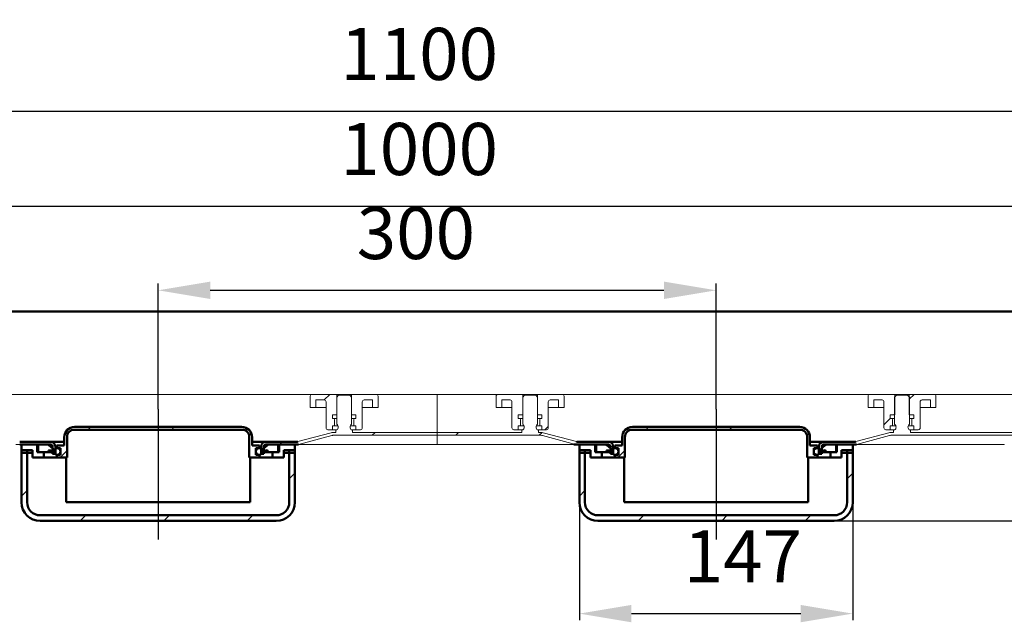
# Model space of a CAD drawing. Units: millimetres. Extents: x -629 to 919, y -119 to 682.
# Drawn here: x 14 to 544, y 358 to 682 of the extents above; entities that cross this region are included whole.
import ezdxf
from ezdxf.lldxf.tags import DXFTag

# ---------------------------------------------------------------- set-up
doc = ezdxf.new("R2010")
doc.units = ezdxf.units.MM
doc.header["$LTSCALE"] = 2
for name, color, linetype in [('LC-001-002-----0', 1, 'ByBlock'), ('LC-002-100-D00-0', 44, 'ByBlock'), ('LC-003-003-----0', 2, 'ByBlock')]:
    doc.layers.add(name, color=color, linetype=linetype)
doc.styles.add('LCTX15-400-0-0pDIN-Schrift', font='STANDARD', dxfattribs={"width": 0.8, "oblique": 15, "height": 2.5})
tags = doc.linetypes.add('DASHDOT', pattern=[7.5, 5, -1.25, 0, -1.25]).pattern_tags.tags
tags[10:11] = [DXFTag(74, 4), DXFTag(75, 0), DXFTag(340, '0'), DXFTag(46, 1.0), DXFTag(50, 0.0), DXFTag(44, 0.0), DXFTag(45, 0.0)]
tags[8:9] = [DXFTag(74, 4), DXFTag(75, 0), DXFTag(340, '0'), DXFTag(46, 1.0), DXFTag(50, 0.0), DXFTag(44, 0.0), DXFTag(45, 0.0)]
tags[6:7] = [DXFTag(74, 4), DXFTag(75, 0), DXFTag(340, '0'), DXFTag(46, 1.0), DXFTag(50, 0.0), DXFTag(44, 0.0), DXFTag(45, 0.0)]
tags[4:5] = [DXFTag(74, 4), DXFTag(75, 0), DXFTag(340, '0'), DXFTag(46, 1.0), DXFTag(50, 0.0), DXFTag(44, 0.0), DXFTag(45, 0.0)]
doc.dimstyles.new('LC-DIM-L-0140-02-02', dxfattribs={"dimscale": 2, "dimtxt": 14, "dimasz": 14, "dimexe": 1.8, "dimexo": 0, "dimgap": 1.5, "dimtad": 1, "dimtxsty": 'LCTX15-400-0-0pDIN-Schrift', "dimcen": 0, "dimclrd": 7, "dimclre": 7, "dimclrt": 7, "dimazin": 2, "dimtfac": 0.71, "dimtdec": 4, "dimtofl": 0, "dimtmove": 0, "dimatfit": 1, "dimfxl": 1, "dimtolj": 1, "dimtzin": 0, "dimarcsym": 0})

# ---------------------------------------------------------------- blocks, each defined once
blk = doc.blocks.new('KLON5')
at = {"layer": 'LC-002-100-D00-0', "color": 7, "lineweight": -2}
for p, q in [((248.946934, 458.659498), (250.446934, 460.159498)), ((293.848214, 458.659498), (295.325484, 460.136768)), ((332.089047, 451.99905), (333.479953, 453.389956))]:
    blk.add_line(p, q, dxfattribs=at)
blk = doc.blocks.new('KLON6')
at = {"layer": 'LC-002-100-D00-0', "color": 7, "lineweight": -2}
for p, q in [((204.045653, 458.659498), (205.545653, 460.159498)), ((154.144372, 453.659498), (155.644372, 455.159498))]:
    blk.add_line(p, q, dxfattribs=at)
blk = doc.blocks.new('KLON9')
at = {"layer": 'LC-002-100-D00-0', "color": 7, "lineweight": -2}
for p, q in [((479.139047, 464.345208), (482.538194, 467.744355)), ((484.453337, 469.659498), (484.989047, 470.195208))]:
    blk.add_line(p, q, dxfattribs=at)
blk = doc.blocks.new('*D12')
at = {"layer": 'Defpoints', "color": 0}
for p in [(788.889047, 632.789361), (-311.110953, 479.159498), (788.889047, 479.159498)]:
    blk.add_point(p, dxfattribs=at)
at = {"layer": 'LC-002-100-D00-0', "color": 7, "lineweight": -2}
for p, q in [((-311.110953, 479.159498), (-311.110953, 636.389361)), ((788.889047, 479.159498), (788.889047, 636.389361)), ((-283.110953, 632.789361), (760.889047, 632.789361))]:
    blk.add_line(p, q, dxfattribs=at)
at = {"layer": 'LC-002-100-D00-0', "color": 7}
for points in [[(-283.110953, 637.456028), (-283.110953, 628.122695), (-311.110953, 632.789361)], [(760.889047, 628.122695), (760.889047, 637.456028), (788.889047, 632.789361)]]:
    blk.add_solid(points, dxfattribs=at)
at = {"layer": 'LC-002-100-D00-0', "color": 7, "insert": (229.234103, 663.589361), "char_height": 28, "attachment_point": 5, "style": 'LCTX15-400-0-0pDIN-Schrift'}
blk.add_mtext('\\A1;1100', dxfattribs=at)
blk = doc.blocks.new('*D13')
at = {"layer": 'Defpoints', "color": 0}
for p in [(738.889047, 581.705361), (-261.110953, 477.659498), (738.889047, 477.659498)]:
    blk.add_point(p, dxfattribs=at)
at = {"layer": 'LC-002-100-D00-0', "color": 7, "lineweight": -2}
for p, q in [((-261.110953, 477.659498), (-261.110953, 585.305361)), ((738.889047, 477.659498), (738.889047, 585.305361)), ((-233.110953, 581.705361), (710.889047, 581.705361))]:
    blk.add_line(p, q, dxfattribs=at)
at = {"layer": 'LC-002-100-D00-0', "color": 7}
for points in [[(-233.110953, 586.372028), (-233.110953, 577.038695), (-261.110953, 581.705361)], [(710.889047, 577.038695), (710.889047, 586.372028), (738.889047, 581.705361)]]:
    blk.add_solid(points, dxfattribs=at)
at = {"layer": 'LC-002-100-D00-0', "color": 7, "insert": (229.234103, 612.505361), "char_height": 28, "attachment_point": 5, "style": 'LCTX15-400-0-0pDIN-Schrift'}
blk.add_mtext('\\A1;1000', dxfattribs=at)
blk = doc.blocks.new('*D14')
at = {"layer": 'Defpoints', "color": 0}
for p in [(388.889047, 536.561361), (88.889047, 472.659498), (388.889047, 472.659498)]:
    blk.add_point(p, dxfattribs=at)
at = {"layer": 'LC-002-100-D00-0', "color": 7, "lineweight": -2}
for p, q in [((88.889047, 472.659498), (88.889047, 540.161361)), ((388.889047, 472.659498), (388.889047, 540.161361)), ((116.889047, 536.561361), (360.889047, 536.561361))]:
    blk.add_line(p, q, dxfattribs=at)
at = {"layer": 'LC-002-100-D00-0', "color": 7}
for points in [[(116.889047, 541.228028), (116.889047, 531.894695), (88.889047, 536.561361)], [(360.889047, 531.894695), (360.889047, 541.228028), (388.889047, 536.561361)]]:
    blk.add_solid(points, dxfattribs=at)
at = {"layer": 'LC-002-100-D00-0', "color": 7, "insert": (227.461154, 567.361361), "char_height": 28, "attachment_point": 5, "style": 'LCTX15-400-0-0pDIN-Schrift'}
blk.add_mtext('\\A1;300', dxfattribs=at)
blk = doc.blocks.new('KLON10')
at = {"layer": 'LC-002-100-D00-0', "color": 7, "lineweight": 25}
for p, q in [((159.389047, 435.228738), (162.389047, 438.228738)), ((15.389047, 425.932579), (18.389047, 428.932579)), ((47.017246, 412.659498), (50.017246, 415.659498)), ((91.918527, 412.659498), (94.918527, 415.659498)), ((136.819807, 412.659498), (139.819807, 415.659498))]:
    blk.add_line(p, q, dxfattribs=at)
blk = doc.blocks.new('KLON11')
at = {"layer": 'LC-002-100-D00-0', "color": 7, "lineweight": 25}
for p, q in [((51.115965, 461.659498), (52.615965, 463.159498)), ((96.017246, 461.659498), (97.517246, 463.159498)), ((137.792419, 458.53339), (138.985764, 459.726736)), ((36.115965, 446.659498), (39.889047, 450.432579))]:
    blk.add_line(p, q, dxfattribs=at)
blk = doc.blocks.new('KLON12')
at = {"layer": 'LC-002-100-D00-0', "color": 7, "lineweight": 25}
for p, q in [((459.389047, 435.228738), (462.389047, 438.228738)), ((315.389047, 425.932579), (318.389047, 428.932579)), ((347.017246, 412.659498), (350.017246, 415.659498)), ((391.918527, 412.659498), (394.918527, 415.659498)), ((436.819807, 412.659498), (439.819807, 415.659498))]:
    blk.add_line(p, q, dxfattribs=at)
blk = doc.blocks.new('KLON13')
at = {"layer": 'LC-002-100-D00-0', "color": 7, "lineweight": 25}
for p, q in [((351.115965, 461.659498), (352.615965, 463.159498)), ((396.017246, 461.659498), (397.517246, 463.159498)), ((437.792419, 458.53339), (438.985764, 459.726736)), ((336.115965, 446.659498), (339.889047, 450.432579))]:
    blk.add_line(p, q, dxfattribs=at)
blk = doc.blocks.new('*D19')
at = {"layer": 'Defpoints', "color": 0}
for p in [(315.389047, 425.932579), (462.389047, 422.659498), (462.389047, 362.84762)]:
    blk.add_point(p, dxfattribs=at)
at = {"layer": 'LC-003-003-----0', "color": 7, "lineweight": -2}
for p, q in [((315.389047, 425.932579), (315.389047, 359.24762)), ((462.389047, 422.659498), (462.389047, 359.24762)), ((343.389047, 362.84762), (434.389047, 362.84762))]:
    blk.add_line(p, q, dxfattribs=at)
at = {"layer": 'LC-003-003-----0', "color": 7}
for points in [[(343.389047, 367.514286), (343.389047, 358.180953), (315.389047, 362.84762)], [(434.389047, 358.180953), (434.389047, 367.514286), (462.389047, 362.84762)]]:
    blk.add_solid(points, dxfattribs=at)
at = {"layer": 'LC-003-003-----0', "color": 7, "insert": (403.297889, 393.64762), "char_height": 28, "attachment_point": 5, "style": 'LCTX15-400-0-0pDIN-Schrift'}
blk.add_mtext('\\A1;147', dxfattribs=at)
blk = doc.blocks.new('*D20')
at = {"layer": 'Defpoints', "color": 0}
for p in [(737.418683, 480.659498), (835.582535, 480.659498), (452.389047, 412.659498)]:
    blk.add_point(p, dxfattribs=at)
at = {"layer": 'LC-003-003-----0', "color": 7, "lineweight": -2}
for p, q in [((737.418683, 480.659498), (839.182535, 480.659498)), ((835.582535, 440.659498), (835.582535, 452.659498)), ((452.389047, 412.659498), (839.182535, 412.659498))]:
    blk.add_line(p, q, dxfattribs=at)
at = {"layer": 'LC-003-003-----0', "color": 7}
for points in [[(840.249201, 452.659498), (830.915868, 452.659498), (835.582535, 480.659498)], [(830.915868, 440.659498), (840.249201, 440.659498), (835.582535, 412.659498)]]:
    blk.add_solid(points, dxfattribs=at)
at = {"layer": 'LC-003-003-----0', "color": 7, "insert": (804.782535, 440.333361), "char_height": 28, "attachment_point": 5, "rotation": 90, "style": 'LCTX15-400-0-0pDIN-Schrift'}
blk.add_mtext('\\A1;68', dxfattribs=at)

msp = doc.modelspace()

# ---------------------------------------------------------------- linework, layer by layer
at = {"layer": 'LC-001-002-----0', "color": 7, "lineweight": 50}
msp.add_line((-306.110953, 525.159498), (783.889047, 525.159498), dxfattribs=at)
at = {"layer": 'LC-002-100-D00-0', "color": 7, "lineweight": 15}
for p, q in [((171.639033, 480.659499), (6.139048, 480.659499)), ((170.639046, 473.659498), (170.639046, 479.659499)), ((171.639033, 480.659499), (184.989043, 480.659499)), ((173.639037, 477.659499), (178.139039, 477.659499)), ((173.639037, 477.659499), (173.639037, 473.659498)), ((179.139056, 476.659498), (179.139056, 462.659498)), ((185.889044, 480.159498), (184.889056, 479.159498)), ((184.889056, 479.159498), (184.889056, 464.559498)), ((184.989043, 480.659499), (184.989043, 469.659499)), ((184.989043, 480.659499), (192.789056, 480.659499)), ((191.889056, 480.159498), (185.889044, 480.159498)), ((192.889043, 479.159498), (191.889056, 480.159498)), ((192.789056, 469.659499), (192.789056, 480.659499)), ((192.789056, 480.659499), (206.139036, 480.659499)), ((192.889043, 464.559498), (192.889043, 479.159498)), ((198.639043, 462.659498), (198.639043, 476.659498)), ((199.63906, 477.659499), (204.139032, 477.659499)), ((204.139032, 473.659498), (204.139032, 477.659499)), ((238.889047, 480.659499), (206.139036, 480.659499)), ((207.139053, 479.659499), (207.139053, 473.659498)), ((238.889047, 480.659499), (238.889047, 477.659499)), ((238.889047, 480.659499), (271.639042, 480.659499)), ((238.889047, 460.159498), (238.889047, 477.659499)), ((270.63904, 473.659498), (270.63904, 479.659499)), ((271.639042, 480.659499), (284.989052, 480.659499)), ((273.639046, 477.659499), (278.139048, 477.659499)), ((273.639046, 477.659499), (273.639046, 473.659498)), ((279.13905, 476.659498), (279.13905, 462.659498)), ((285.889053, 480.159498), (284.88905, 479.159498)), ((284.88905, 479.159498), (284.88905, 464.559498)), ((284.989052, 480.659499), (284.989052, 469.659499)), ((284.989052, 480.659499), (292.78905, 480.659499)), ((291.88905, 480.159498), (285.889053, 480.159498)), ((292.889052, 479.159498), (291.88905, 480.159498)), ((292.78905, 469.659499), (292.78905, 480.659499)), ((292.78905, 480.659499), (306.139045, 480.659499)), ((292.889052, 464.559498), (292.889052, 479.159498)), ((298.639052, 462.659498), (298.639052, 476.659498)), ((299.639039, 477.659499), (304.139041, 477.659499)), ((304.139041, 473.659498), (304.139041, 477.659499)), ((306.139045, 480.659499), (471.639047, 480.659499)), ((307.139047, 479.659499), (307.139047, 473.659498)), ((470.639047, 473.659498), (470.639047, 479.659499)), ((471.639047, 480.659499), (484.989047, 480.659499)), ((473.639046, 477.659499), (478.139046, 477.659499)), ((473.639046, 477.659499), (473.639046, 473.659498)), ((479.139046, 476.659498), (479.139046, 462.659498)), ((485.889047, 480.159498), (484.889046, 479.159498)), ((484.889046, 479.159498), (484.889046, 464.559498)), ((484.989047, 480.659499), (484.989047, 469.659499)), ((484.989047, 480.659499), (492.789047, 480.659499)), ((491.889047, 480.159498), (485.889047, 480.159498)), ((492.889047, 479.159498), (491.889047, 480.159498)), ((492.789047, 469.659499), (492.789047, 480.659499)), ((492.789047, 480.659499), (506.139046, 480.659499)), ((492.889047, 464.559498), (492.889047, 479.159498)), ((498.639047, 462.659498), (498.639047, 476.659498)), ((499.639047, 477.659499), (504.139047, 477.659499)), ((504.139047, 473.659498), (504.139047, 477.659499)), ((506.139046, 480.659499), (556.639046, 480.659499)), ((507.139046, 479.659499), (507.139046, 473.659498)), ((170.639046, 473.659498), (173.639037, 473.659498)), ((173.639037, 473.659498), (175.639041, 473.659498)), ((175.639041, 473.659498), (179.139056, 473.659498)), ((198.639043, 473.659498), (202.139058, 473.659498)), ((202.139058, 473.659498), (204.139032, 473.659498)), ((204.139032, 473.659498), (207.139053, 473.659498)), ((270.63904, 473.659498), (273.639046, 473.659498)), ((273.639046, 473.659498), (275.63905, 473.659498)), ((275.63905, 473.659498), (279.13905, 473.659498)), ((298.639052, 473.659498), (302.139052, 473.659498)), ((302.139052, 473.659498), (304.139041, 473.659498)), ((304.139041, 473.659498), (307.139047, 473.659498)), ((470.639047, 473.659498), (473.639046, 473.659498)), ((473.639046, 473.659498), (475.639047, 473.659498)), ((475.639047, 473.659498), (479.139046, 473.659498)), ((498.639047, 473.659498), (502.139047, 473.659498)), ((502.139047, 473.659498), (504.139047, 473.659498)), ((504.139047, 473.659498), (507.139046, 473.659498)), ((184.989043, 469.659499), (182.53819, 469.659499)), ((182.53819, 469.659499), (182.53819, 467.659499)), ((183.189043, 467.659499), (182.53819, 467.659499)), ((183.189043, 467.659499), (183.377572, 467.659499)), ((183.377572, 467.659499), (184.874245, 467.659499)), ((183.689036, 464.159498), (183.689036, 467.159498)), ((195.23991, 469.659499), (192.789056, 469.659499)), ((192.903855, 467.659499), (194.400527, 467.659499)), ((194.089033, 467.159498), (194.089033, 464.159498)), ((194.400527, 467.659499), (194.589057, 467.659499)), ((195.23991, 467.659499), (194.589057, 467.659499)), ((195.23991, 469.659499), (195.23991, 467.659499)), ((284.989052, 469.659499), (282.538199, 469.659499)), ((282.538199, 469.659499), (282.538199, 467.659499)), ((283.189052, 467.659499), (282.538199, 467.659499)), ((283.189052, 467.659499), (283.377581, 467.659499)), ((283.377581, 467.659499), (284.874239, 467.659499)), ((283.689045, 464.159498), (283.689045, 467.159498)), ((295.239904, 469.659499), (292.78905, 469.659499)), ((292.903849, 467.659499), (294.400521, 467.659499)), ((294.089042, 467.159498), (294.089042, 464.159498)), ((294.400521, 467.659499), (294.589051, 467.659499)), ((295.239904, 467.659499), (294.589051, 467.659499)), ((295.239904, 469.659499), (295.239904, 467.659499)), ((484.989047, 469.659499), (482.538194, 469.659499)), ((482.538194, 469.659499), (482.538194, 467.659499)), ((483.189047, 467.659499), (482.538194, 467.659499)), ((483.189047, 467.659499), (483.377576, 467.659499)), ((483.377576, 467.659499), (484.874238, 467.659499)), ((483.689047, 464.159498), (483.689047, 467.159498)), ((495.2399, 469.659499), (492.789047, 469.659499)), ((492.903855, 467.659499), (494.400518, 467.659499)), ((494.089047, 467.159498), (494.089047, 464.159498)), ((494.400518, 467.659499), (494.589047, 467.659499)), ((495.2399, 467.659499), (494.589047, 467.659499)), ((495.2399, 469.659499), (495.2399, 467.659499)), ((182.53819, 461.659499), (180.139043, 461.659499)), ((182.53819, 463.659498), (183.189043, 463.659498)), ((182.53819, 463.659498), (182.53819, 461.659499)), ((182.53819, 461.659499), (185.024836, 461.659499)), ((183.377572, 463.659498), (183.189043, 463.659498)), ((184.874245, 463.659498), (183.377572, 463.659498)), ((184.389033, 460.159498), (184.389033, 461.559498)), ((184.889056, 461.559498), (184.389033, 461.559498)), ((185.589053, 463.659498), (184.874245, 463.659498)), ((192.903855, 463.659498), (192.189046, 463.659498)), ((192.753263, 461.659499), (195.23991, 461.659499)), ((193.389036, 461.559498), (192.889043, 461.559498)), ((194.400527, 463.659498), (192.903855, 463.659498)), ((193.389036, 461.559498), (193.389036, 460.159498)), ((194.589057, 463.659498), (194.400527, 463.659498)), ((194.589057, 463.659498), (195.23991, 463.659498)), ((195.23991, 463.659498), (195.23991, 461.659499)), ((197.639056, 461.659499), (195.23991, 461.659499)), ((282.538199, 461.659499), (280.139052, 461.659499)), ((282.538199, 463.659498), (283.189052, 463.659498)), ((282.538199, 463.659498), (282.538199, 461.659499)), ((282.538199, 461.659499), (285.02483, 461.659499)), ((283.377581, 463.659498), (283.189052, 463.659498)), ((284.874239, 463.659498), (283.377581, 463.659498)), ((284.389042, 460.159498), (284.389042, 461.559498)), ((284.88905, 461.559498), (284.389042, 461.559498)), ((285.589047, 463.659498), (284.874239, 463.659498)), ((292.903849, 463.659498), (292.18904, 463.659498)), ((292.753272, 461.659499), (295.239904, 461.659499)), ((293.389045, 461.559498), (292.889052, 461.559498)), ((294.400521, 463.659498), (292.903849, 463.659498)), ((293.389045, 461.559498), (293.389045, 460.159498)), ((294.589051, 463.659498), (294.400521, 463.659498)), ((294.589051, 463.659498), (295.239904, 463.659498)), ((295.239904, 463.659498), (295.239904, 461.659499)), ((297.63905, 461.659499), (295.239904, 461.659499)), ((482.538194, 461.659499), (480.139047, 461.659499)), ((482.538194, 463.659498), (483.189047, 463.659498)), ((482.538194, 463.659498), (482.538194, 461.659499)), ((482.538194, 461.659499), (485.024828, 461.659499)), ((483.377576, 463.659498), (483.189047, 463.659498)), ((484.874238, 463.659498), (483.377576, 463.659498)), ((484.389047, 460.159498), (484.389047, 461.559498)), ((484.889046, 461.559498), (484.389047, 461.559498)), ((485.589047, 463.659498), (484.874238, 463.659498)), ((492.903855, 463.659498), (492.189047, 463.659498)), ((492.753265, 461.659499), (495.2399, 461.659499)), ((493.389046, 461.559498), (492.889047, 461.559498)), ((494.400518, 463.659498), (492.903855, 463.659498)), ((493.389046, 461.559498), (493.389046, 460.159498)), ((494.589047, 463.659498), (494.400518, 463.659498)), ((494.589047, 463.659498), (495.2399, 463.659498)), ((495.2399, 463.659498), (495.2399, 461.659499)), ((497.639047, 461.659499), (495.2399, 461.659499)), ((181.84317, 460.023201), (164.00949, 455.244684)), ((182.231375, 458.574313), (164.397725, 453.795795)), ((182.878443, 460.159498), (184.389033, 460.159498)), ((182.878443, 458.659498), (238.889047, 458.659498)), ((193.389036, 460.159498), (238.889047, 460.159498)), ((238.889047, 460.159498), (238.889047, 458.659498)), ((238.889047, 460.159498), (284.389042, 460.159498)), ((238.889047, 458.659498), (294.899665, 458.659498)), ((238.889047, 458.531207), (238.889047, 453.864765)), ((293.389045, 460.159498), (294.899665, 460.159498)), ((313.380384, 453.795795), (295.546704, 458.574313)), ((313.768604, 455.244684), (295.934939, 460.023201)), ((481.843156, 460.023201), (464.009485, 455.244684)), ((482.231384, 458.574313), (464.397712, 453.795795)), ((482.878432, 460.159498), (484.389047, 460.159498)), ((482.878432, 458.659498), (730.889048, 458.659498)), ((493.389046, 460.159498), (569.389046, 460.159498)), ((12.315073, 453.659498), (14.41566, 453.659498)), ((31.089046, 455.159498), (14.41566, 455.159498)), ((31.089046, 453.659498), (14.41566, 453.659498)), ((24.389037, 453.659498), (15.389033, 453.659498)), ((163.362452, 453.659498), (146.689036, 453.659498)), ((162.389048, 453.659498), (153.389045, 453.659498)), ((163.362452, 455.159498), (157.966264, 455.159498)), ((165.463038, 453.659498), (163.362452, 453.659498)), ((238.889047, 453.659498), (165.463038, 453.659498)), ((238.889047, 453.864765), (238.889047, 453.659498)), ((238.889047, 453.659498), (312.315055, 453.659498)), ((312.315055, 453.659498), (314.415657, 453.659498)), ((319.811844, 455.159498), (314.415657, 455.159498)), ((331.089043, 453.659498), (314.415657, 453.659498)), ((324.389049, 453.659498), (315.389045, 453.659498)), ((463.362437, 455.159498), (446.689048, 455.159498)), ((463.362437, 453.659498), (446.689048, 453.659498)), ((465.463035, 453.659498), (463.362437, 453.659498)), ((543.889035, 453.659498), (465.463035, 453.659498)), ((543.889035, 453.659498), (543.889013, 453.864765))]:
    msp.add_line(p, q, dxfattribs=at)
at = {"layer": 'LC-002-100-D00-0', "color": 7, "lineweight": -2}
for p, q in [((178.144358, 477.659484), (181.144372, 480.659498)), ((492.789047, 477.995208), (495.453337, 480.659498)), ((296.848214, 461.659498), (298.639047, 463.450331))]:
    msp.add_line(p, q, dxfattribs=at)
at = {"layer": 'LC-002-100-D00-0', "color": 7, "linetype": 'DASHDOT', "lineweight": -2}
for p, q in [((88.889047, 472.659498), (88.889047, 455.159498)), ((388.889047, 472.659498), (388.889047, 455.159498))]:
    msp.add_line(p, q, dxfattribs=at)
at = {"layer": 'LC-002-100-D00-0', "color": 7, "lineweight": 50}
for p, q in [((133.889047, 463.159498), (43.889047, 463.159498)), ((133.889047, 461.659498), (43.889047, 461.659498)), ((433.889047, 463.159498), (343.889047, 463.159498)), ((433.889047, 461.659498), (343.889047, 461.659498)), ((38.389047, 453.159498), (38.389047, 457.659498)), ((39.889047, 446.659498), (39.889047, 457.659498)), ((137.889047, 457.659498), (137.889047, 446.659498)), ((139.389047, 457.659498), (139.389047, 453.159498)), ((338.389047, 453.159498), (338.389047, 457.659498)), ((339.889047, 446.659498), (339.889047, 457.659498)), ((437.889047, 457.659498), (437.889047, 446.659498)), ((439.389047, 457.659498), (439.389047, 453.159498)), ((31.089047, 455.159498), (14.415657, 455.159498)), ((31.089047, 453.659498), (14.415657, 453.659498)), ((15.389047, 449.159498), (15.389047, 453.659498)), ((24.389047, 453.659498), (15.389047, 453.659498)), ((18.389047, 450.659498), (15.389047, 450.659498)), ((15.389047, 422.659498), (15.389047, 450.659498)), ((18.389047, 449.159498), (18.389047, 450.659498)), ((18.389047, 450.659498), (21.389047, 450.659498)), ((18.389047, 422.659498), (18.389047, 450.659498)), ((21.389047, 446.659498), (21.389047, 450.659498)), ((23.889047, 449.659498), (23.889047, 453.659498)), ((29.508847, 453.659498), (23.889047, 453.659498)), ((24.389047, 453.659498), (24.389047, 449.659498)), ((29.889047, 449.659498), (29.889047, 450.285513)), ((33.525299, 450.427274), (30.173211, 453.406907)), ((30.254126, 450.578369), (33.260911, 449.910195)), ((38.389047, 455.159498), (31.089047, 455.159498)), ((32.089047, 448.659498), (32.089047, 452.659498)), ((33.589047, 448.659498), (33.589047, 452.659498)), ((34.389047, 453.159498), (34.389047, 451.659498)), ((34.389047, 453.159498), (38.389047, 453.159498)), ((34.389047, 451.659498), (36.389047, 451.659498)), ((36.389047, 448.159498), (36.389047, 451.659498)), ((139.389047, 455.159498), (146.689047, 455.159498)), ((139.389047, 453.159498), (143.389047, 453.159498)), ((141.389047, 451.659498), (143.389047, 451.659498)), ((141.389047, 451.659498), (141.389047, 448.159498)), ((143.389047, 451.659498), (143.389047, 453.159498)), ((144.189047, 452.659498), (144.189047, 448.659498)), ((147.604882, 453.406907), (144.252794, 450.427274)), ((144.517183, 449.910195), (147.523968, 450.578369)), ((145.689047, 452.659498), (145.689047, 448.659498)), ((156.223829, 455.159498), (146.689047, 455.159498)), ((163.362437, 453.659498), (146.689047, 453.659498)), ((147.889047, 450.285513), (147.889047, 449.659498)), ((153.889047, 453.659498), (148.269246, 453.659498)), ((162.389047, 453.659498), (153.389047, 453.659498)), ((153.389047, 449.659498), (153.389047, 453.659498)), ((153.889047, 453.659498), (153.889047, 449.659498)), ((156.223829, 455.059498), (156.223829, 455.159498)), ((156.748176, 455.159498), (156.223829, 455.159498)), ((156.748176, 455.059498), (156.223829, 455.059498)), ((156.389047, 450.659498), (156.389047, 446.659498)), ((156.389047, 450.659498), (159.389047, 450.659498)), ((156.748176, 455.159498), (156.748176, 455.059498)), ((157.442421, 455.159498), (156.748176, 455.159498)), ((157.442421, 455.059498), (157.442421, 455.159498)), ((157.966256, 455.159498), (157.442421, 455.159498)), ((157.966256, 455.059498), (157.442421, 455.059498)), ((157.966256, 455.159498), (157.966256, 455.059498)), ((163.362437, 455.159498), (157.966256, 455.159498)), ((159.389047, 450.659498), (159.389047, 449.159498)), ((159.389047, 450.659498), (159.389047, 422.659498)), ((162.389047, 450.659498), (159.389047, 450.659498)), ((162.389047, 453.659498), (162.389047, 449.159498)), ((162.389047, 450.659498), (162.389047, 422.659498)), ((314.415657, 453.659498), (312.315058, 453.659498)), ((331.089047, 455.159498), (314.415657, 455.159498)), ((331.089047, 453.659498), (314.415657, 453.659498)), ((315.389047, 449.159498), (315.389047, 453.659498)), ((324.389047, 453.659498), (315.389047, 453.659498)), ((318.389047, 450.659498), (315.389047, 450.659498)), ((315.389047, 422.659498), (315.389047, 450.659498)), ((318.389047, 449.159498), (318.389047, 450.659498)), ((318.389047, 450.659498), (321.389047, 450.659498)), ((318.389047, 422.659498), (318.389047, 450.659498)), ((321.389047, 446.659498), (321.389047, 450.659498)), ((323.889047, 449.659498), (323.889047, 453.659498)), ((329.508847, 453.659498), (323.889047, 453.659498)), ((324.389047, 453.659498), (324.389047, 449.659498)), ((329.889047, 449.659498), (329.889047, 450.285513)), ((333.525299, 450.427274), (330.173211, 453.406907)), ((330.254126, 450.578369), (333.260911, 449.910195)), ((338.389047, 455.159498), (331.089047, 455.159498)), ((332.089047, 448.659498), (332.089047, 452.659498)), ((333.589047, 448.659498), (333.589047, 452.659498)), ((334.389047, 453.159498), (334.389047, 451.659498)), ((334.389047, 453.159498), (338.389047, 453.159498)), ((334.389047, 451.659498), (336.389047, 451.659498)), ((336.389047, 448.159498), (336.389047, 451.659498)), ((439.389047, 455.159498), (446.689047, 455.159498)), ((439.389047, 453.159498), (443.389047, 453.159498)), ((441.389047, 451.659498), (443.389047, 451.659498)), ((441.389047, 451.659498), (441.389047, 448.159498)), ((443.389047, 451.659498), (443.389047, 453.159498)), ((444.189047, 452.659498), (444.189047, 448.659498)), ((447.604882, 453.406907), (444.252794, 450.427274)), ((444.517183, 449.910195), (447.523968, 450.578369)), ((445.689047, 452.659498), (445.689047, 448.659498)), ((456.223829, 455.159498), (446.689047, 455.159498)), ((463.362437, 453.659498), (446.689047, 453.659498)), ((447.889047, 450.285513), (447.889047, 449.659498)), ((453.889047, 453.659498), (448.269246, 453.659498)), ((462.389047, 453.659498), (453.389047, 453.659498)), ((453.389047, 449.659498), (453.389047, 453.659498)), ((453.889047, 453.659498), (453.889047, 449.659498)), ((456.223829, 455.059498), (456.223829, 455.159498)), ((456.748176, 455.159498), (456.223829, 455.159498)), ((456.748176, 455.059498), (456.223829, 455.059498)), ((456.389047, 450.659498), (456.389047, 446.659498)), ((456.389047, 450.659498), (459.389047, 450.659498)), ((456.748176, 455.159498), (456.748176, 455.059498)), ((457.442421, 455.159498), (456.748176, 455.159498)), ((457.442421, 455.059498), (457.442421, 455.159498)), ((457.966256, 455.159498), (457.442421, 455.159498)), ((457.966256, 455.059498), (457.442421, 455.059498)), ((457.966256, 455.159498), (457.966256, 455.059498)), ((463.362437, 455.159498), (457.966256, 455.159498)), ((459.389047, 450.659498), (459.389047, 449.159498)), ((459.389047, 450.659498), (459.389047, 422.659498)), ((462.389047, 450.659498), (459.389047, 450.659498)), ((462.389047, 453.659498), (462.389047, 449.159498)), ((462.389047, 450.659498), (462.389047, 422.659498)), ((15.389047, 449.159498), (18.389047, 449.159498)), ((18.389047, 449.159498), (21.389047, 449.159498)), ((21.389047, 446.659498), (27.389047, 446.659498)), ((29.889047, 449.659498), (23.889047, 449.659498)), ((27.389047, 449.659498), (24.389047, 449.659498)), ((27.389047, 446.659498), (27.389047, 449.659498)), ((27.389047, 446.659498), (34.389047, 446.659498)), ((32.089047, 449.659498), (29.889047, 449.659498)), ((33.589047, 448.659498), (32.089047, 448.659498)), ((34.389047, 446.659498), (34.389047, 448.159498)), ((34.389047, 448.159498), (36.389047, 448.159498)), ((34.389047, 446.659498), (39.889047, 446.659498)), ((39.44643, 446.659498), (39.44643, 422.659498)), ((137.889047, 446.659498), (143.389047, 446.659498)), ((138.331664, 422.659498), (138.331664, 446.659498)), ((141.389047, 448.159498), (143.389047, 448.159498)), ((143.389047, 448.159498), (143.389047, 446.659498)), ((143.389047, 446.659498), (150.389047, 446.659498)), ((145.689047, 448.659498), (144.189047, 448.659498)), ((147.889047, 449.659498), (145.689047, 449.659498)), ((153.889047, 449.659498), (147.889047, 449.659498)), ((150.389047, 449.659498), (150.389047, 446.659498)), ((153.389047, 449.659498), (150.389047, 449.659498)), ((150.389047, 446.659498), (156.389047, 446.659498)), ((156.389047, 449.159498), (159.389047, 449.159498)), ((159.389047, 449.159498), (162.389047, 449.159498)), ((315.389047, 449.159498), (318.389047, 449.159498)), ((318.389047, 449.159498), (321.389047, 449.159498)), ((321.389047, 446.659498), (327.389047, 446.659498)), ((329.889047, 449.659498), (323.889047, 449.659498)), ((327.389047, 449.659498), (324.389047, 449.659498)), ((327.389047, 446.659498), (327.389047, 449.659498)), ((327.389047, 446.659498), (334.389047, 446.659498)), ((332.089047, 449.659498), (329.889047, 449.659498)), ((333.589047, 448.659498), (332.089047, 448.659498)), ((334.389047, 446.659498), (334.389047, 448.159498)), ((334.389047, 448.159498), (336.389047, 448.159498)), ((334.389047, 446.659498), (339.889047, 446.659498)), ((339.44643, 446.659498), (339.44643, 422.659498)), ((437.889047, 446.659498), (443.389047, 446.659498)), ((438.331664, 422.659498), (438.331664, 446.659498)), ((441.389047, 448.159498), (443.389047, 448.159498)), ((443.389047, 448.159498), (443.389047, 446.659498)), ((443.389047, 446.659498), (450.389047, 446.659498)), ((445.689047, 448.659498), (444.189047, 448.659498)), ((447.889047, 449.659498), (445.689047, 449.659498)), ((453.889047, 449.659498), (447.889047, 449.659498)), ((450.389047, 449.659498), (450.389047, 446.659498)), ((453.389047, 449.659498), (450.389047, 449.659498)), ((450.389047, 446.659498), (456.389047, 446.659498)), ((456.389047, 449.159498), (459.389047, 449.159498)), ((459.389047, 449.159498), (462.389047, 449.159498)), ((40.44643, 422.659498), (39.44643, 422.659498)), ((40.44643, 422.659498), (137.331664, 422.659498)), ((138.331664, 422.659498), (137.331664, 422.659498)), ((340.44643, 422.659498), (339.44643, 422.659498)), ((340.44643, 422.659498), (437.331664, 422.659498)), ((438.331664, 422.659498), (437.331664, 422.659498)), ((152.389047, 415.659498), (25.389047, 415.659498)), ((452.389047, 415.659498), (325.389047, 415.659498)), ((152.389047, 412.659498), (25.389047, 412.659498)), ((452.389047, 412.659498), (325.389047, 412.659498))]:
    msp.add_line(p, q, dxfattribs=at)
at = {"layer": 'LC-002-100-D00-0', "color": 7, "linetype": 'DASHDOT', "lineweight": 25}
for p, q in [((88.889047, 455.159498), (88.889047, 402.659498)), ((388.889047, 455.159498), (388.889047, 402.659498))]:
    msp.add_line(p, q, dxfattribs=at)
at = {"layer": 'LC-002-100-D00-0', "color": 7, "lineweight": 50}
for centre in [(34.639047, 449.909498), (143.139047, 449.909498), (334.639047, 449.909498), (443.139047, 449.909498)]:
    msp.add_circle(centre, 1.75, dxfattribs=at)
at = {"layer": 'LC-002-100-D00-0', "color": 7, "lineweight": 15}
for centre, radius, start, end in [((171.639047, 479.659498), 1, 90, 180), ((178.139047, 476.659498), 1, 0, 90), ((199.639047, 476.659498), 1, 90, 180), ((206.139047, 479.659498), 1, 0, 90), ((271.639047, 479.659498), 1, 90, 180), ((278.139047, 476.659498), 1, 0, 90), ((299.639047, 476.659498), 1, 90, 180), ((306.139047, 479.659498), 1, 0, 90), ((471.639047, 479.659498), 1, 90, 180), ((478.139047, 476.659498), 1, 0, 90), ((499.639047, 476.659498), 1, 90, 180), ((506.139047, 479.659498), 1, 0, 90), ((183.189047, 467.159498), 0.5, 0, 90), ((194.589047, 467.159498), 0.5, 90, 180), ((283.189047, 467.159498), 0.5, 0, 90), ((294.589047, 467.159498), 0.5, 90, 180), ((483.189047, 467.159498), 0.5, 0, 90), ((494.589047, 467.159498), 0.5, 90, 180), ((180.139047, 462.659498), 1, 180, 270), ((183.189047, 464.159498), 0.5, 270, 0), ((183.889047, 463.059498), 1.802776, 303.690068, 56.309932), ((193.889047, 463.059498), 1.802776, 123.690068, 236.309932), ((194.589047, 464.159498), 0.5, 180, 270), ((197.639047, 462.659498), 1, 270, 0), ((280.139047, 462.659498), 1, 180, 270), ((283.189047, 464.159498), 0.5, 270, 0), ((283.889047, 463.059498), 1.802776, 303.690068, 56.309932), ((293.889047, 463.059498), 1.802776, 123.690068, 236.309932), ((294.589047, 464.159498), 0.5, 180, 270), ((297.639047, 462.659498), 1, 270, 0), ((480.139047, 462.659498), 1, 180, 270), ((483.189047, 464.159498), 0.5, 270, 0), ((483.889047, 463.059498), 1.802776, 303.690068, 56.309932), ((493.889047, 463.059498), 1.802776, 123.690068, 236.309932), ((494.589047, 464.159498), 0.5, 180, 270), ((497.639047, 462.659498), 1, 270, 0), ((182.878432, 456.159498), 4, 90, 105), ((182.878432, 456.159498), 2.5, 90, 105), ((294.899661, 456.159498), 4, 75, 90), ((294.899661, 456.159498), 2.5, 75, 90), ((482.878432, 456.159498), 4, 90, 105), ((482.878432, 456.159498), 2.5, 90, 105), ((163.362437, 457.659498), 2.5, 270, 285), ((163.362437, 457.659498), 4, 270, 285), ((314.415657, 457.659498), 4, 255, 270), ((314.415657, 457.659498), 2.5, 255, 270), ((463.362437, 457.659498), 2.5, 270, 285), ((463.362437, 457.659498), 4, 270, 285)]:
    msp.add_arc(centre, radius, start, end, dxfattribs=at)
at = {"layer": 'LC-002-100-D00-0', "color": 7, "lineweight": 50}
for centre, radius, start, end in [((43.889047, 457.659498), 5.5, 90, 180), ((43.889047, 457.659498), 4, 90, 180), ((133.889047, 457.659498), 5.5, 0, 90), ((133.889047, 457.659498), 4, 0, 90), ((343.889047, 457.659498), 5.5, 90, 180), ((343.889047, 457.659498), 4, 90, 180), ((433.889047, 457.659498), 5.5, 0, 90), ((433.889047, 457.659498), 4, 0, 90), ((29.508847, 452.659498), 1, 48.366461, 90), ((30.189047, 450.285513), 0.3, 77.471192, 180), ((31.089047, 452.659498), 2.5, 0, 90), ((31.089047, 452.659498), 1, 0, 90), ((33.32599, 450.203051), 0.3, 257.471192, 48.366461), ((144.452104, 450.203051), 0.3, 131.633539, 282.528808), ((146.689047, 452.659498), 2.5, 90, 180), ((146.689047, 452.659498), 1, 90, 180), ((147.589047, 450.285513), 0.3, 0, 102.528808), ((148.269246, 452.659498), 1, 90, 131.633539), ((163.362437, 457.659498), 2.5, 270, 285), ((163.362437, 457.659498), 4, 270, 285), ((314.415657, 457.659498), 4, 255, 270), ((314.415657, 457.659498), 2.5, 255, 270), ((329.508847, 452.659498), 1, 48.366461, 90), ((330.189047, 450.285513), 0.3, 77.471192, 180), ((331.089047, 452.659498), 2.5, 0, 90), ((331.089047, 452.659498), 1, 0, 90), ((333.32599, 450.203051), 0.3, 257.471192, 48.366461), ((444.452104, 450.203051), 0.3, 131.633539, 282.528808), ((446.689047, 452.659498), 2.5, 90, 180), ((446.689047, 452.659498), 1, 90, 180), ((447.589047, 450.285513), 0.3, 0, 102.528808), ((448.269246, 452.659498), 1, 90, 131.633539), ((463.362437, 457.659498), 2.5, 270, 285), ((463.362437, 457.659498), 4, 270, 285), ((25.389047, 422.659498), 10, 180, 270), ((25.389047, 422.659498), 7, 180, 270), ((152.389047, 422.659498), 7, 270, 0), ((152.389047, 422.659498), 10, 270, 0), ((325.389047, 422.659498), 10, 180, 270), ((325.389047, 422.659498), 7, 180, 270), ((452.389047, 422.659498), 7, 270, 0), ((452.389047, 422.659498), 10, 270, 0)]:
    msp.add_arc(centre, radius, start, end, dxfattribs=at)

# ---------------------------------------------------------------- block references
at = {"layer": 'LC-002-100-D00-0', "color": 7, "lineweight": -2}
for name in ['KLON9', 'KLON6', 'KLON5']:
    msp.add_blockref(name, (0, 0), dxfattribs=at)
at = {"layer": 'LC-002-100-D00-0', "color": 7, "lineweight": 25}
for name in ['KLON11', 'KLON13', 'KLON10', 'KLON12']:
    msp.add_blockref(name, (0, 0), dxfattribs=at)

# ---------------------------------------------------------------- dimensions: what is measured, and where the dimension line sits
at = {"layer": 'LC-002-100-D00-0', "color": 7, "lineweight": -2}
for base, p1, p2, text, picture, middle in [((788.889047, 632.789361), (-311.110953, 479.159498), (788.889047, 479.159498), '1100', '*D12', (229.234103, 663.589361)), ((738.889047, 581.705361), (-261.110953, 477.659498), (738.889047, 477.659498), '1000', '*D13', (229.234103, 612.505361)), ((388.889047, 536.561361), (88.889047, 472.659498), (388.889047, 472.659498), '300', '*D14', (227.461154, 567.361361))]:
    dim = msp.add_linear_dim(base=base, p1=p1, p2=p2, text=text, dimstyle='LC-DIM-L-0140-02-02', dxfattribs=at)
    dim.commit()
    dim.dimension.update_dxf_attribs({"geometry": picture, "text_midpoint": middle, "dimtype": 160})
at = {"layer": 'LC-003-003-----0', "color": 7, "lineweight": 25}
dim = msp.add_linear_dim(base=(835.582535, 480.659498), p1=(452.389047, 412.659498), p2=(737.418683, 480.659498), angle=90, dimstyle='LC-DIM-L-0140-02-02', dxfattribs=at)
dim.commit()
dim.dimension.update_dxf_attribs({"geometry": '*D20', "text_midpoint": (804.782535, 440.333361), "dimtype": 160, "text_rotation": 90})
dim = msp.add_linear_dim(base=(462.389047, 362.84762), p1=(315.389047, 425.932579), p2=(462.389047, 422.659498), dimstyle='LC-DIM-L-0140-02-02', dxfattribs=at)
dim.commit()
dim.dimension.update_dxf_attribs({"geometry": '*D19', "text_midpoint": (403.297889, 393.64762), "dimtype": 160})

doc.saveas('drawing.dxf')
